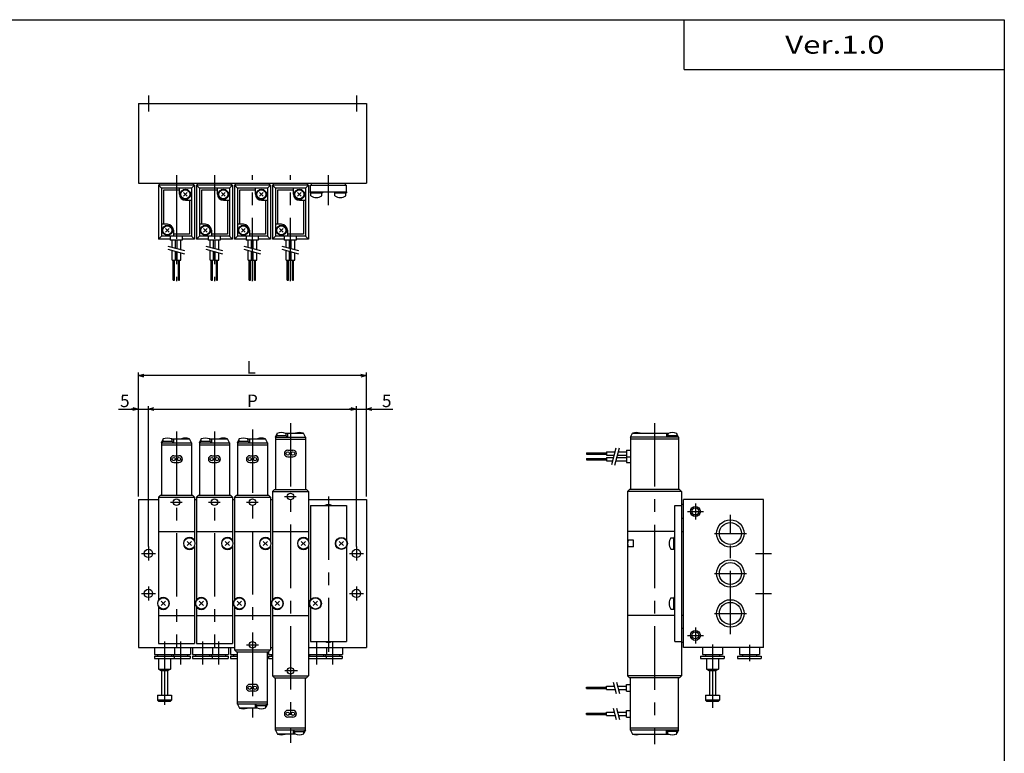
# Model space of a CAD drawing. Extents: x -399 to 400, y -281 to 276.
# Drawn here: x -93 to 400, y -91 to 276 of the extents above; entities that cross this region are included whole.
import ezdxf

# ---------------------------------------------------------------- set-up
doc = ezdxf.new("R2010")
doc.units = 0
doc.linetypes.add('CENTER', pattern=[50.8, 31.75, -6.35, 6.35, -6.35])
doc.layers.get('0').update_dxf_attribs({"linetype": 'CONTINUOUS'})
doc.layers.get('DEFPOINTS').update_dxf_attribs({"linetype": 'CONTINUOUS'})
doc.styles.add('MX_NOTE_STANDARD', font='txt.shx', dxfattribs={"height": 3.2, "bigfont": 'extfont.shx'})
doc.dimstyles.new('MXDIMSTYLE', dxfattribs={"dimtxt": 3.2, "dimasz": 2.5, "dimexe": 1.5, "dimexo": 1.5, "dimgap": 1, "dimtad": 1, "dimdec": 4, "dimtxsty": 'MX_NOTE_STANDARD', "dimcen": 2.5, "dimazin": 3, "dimtfac": 1, "dimtdec": 4, "dimtmove": 0, "dimatfit": 3, "dimtolj": 1, "dimtzin": 0})

# ---------------------------------------------------------------- blocks, each defined once
blk = doc.blocks.new('MS_1')
at = {"color": 2, "linetype": 'CENTER'}
for p, q in [((71, 65.24), (71, -94.75)), ((14, 61), (14, -47.07)), ((33, 61), (33, -47.07)), ((52, 62), (52, -82)), ((11.07, 25.7), (16.91, 25.7)), ((30.07, 25.7), (35.91, 25.7)), ((49.07, 25.7), (54.91, 25.7)), ((68.07, 28.5), (73.91, 28.5)), ((90, 28.55), (90, -49.17)), ((-3.5, 0), (3.5, 0)), ((0, 3.5), (0, -3.5)), ((100.5, 0), (107.5, 0)), ((104, 3.5), (104, -3.5)), ((0, -16.5), (0, -23.5)), ((104, -16.5), (104, -23.5)), ((-3.5, -20), (3.5, -20)), ((100.5, -20), (107.5, -20)), ((8, -44), (8, -77.5)), ((16, -44), (16, -55.5)), ((27, -44), (27, -55.5)), ((35, -44), (35, -55.5)), ((84, -44), (84, -55.5)), ((92, -44), (92, -55.5)), ((49, -45.7), (55, -45.7)), ((74.5, -58.7), (68.16, -58.7))]:
    blk.add_line(p, q, dxfattribs=at)
at = {"color": 4, "linetype": 'CONTINUOUS'}
for p, q in [((63.5, 58.2), (64.25, 59.7)), ((64.25, 60.06), (64.25, 58.8)), ((64.47, 60.14), (64.5, 60.2)), ((64.5, 60.2), (64.62, 60.2)), ((68.37, 60.2), (77.5, 60.2)), ((68.75, 60.06), (68.75, 58.8)), ((69.5, 60.2), (69.5, 58.2)), ((78.5, 58.2), (77.5, 60.2)), ((6.5, 55.4), (7.25, 56.9)), ((6.5, 55.4), (6.5, 29.2)), ((6.5, 55.4), (21.5, 55.4)), ((6.5, 54.4), (21.5, 54.4)), ((12.05, 56), (6.95, 56)), ((6.95, 56), (6.95, 55.4)), ((7.25, 57.26), (7.25, 56)), ((7.47, 57.34), (7.5, 57.4)), ((7.5, 57.4), (7.62, 57.4)), ((11.37, 57.4), (20.5, 57.4)), ((11.75, 57.26), (11.75, 56)), ((12.05, 56), (12.05, 55.4)), ((12.5, 57.4), (12.5, 55.4)), ((21.5, 55.4), (20.5, 57.4)), ((21.5, 55.4), (21.5, 29.2)), ((25.5, 55.4), (26.25, 56.9)), ((25.5, 55.4), (25.5, 29.2)), ((25.5, 55.4), (40.5, 55.4)), ((25.5, 54.4), (40.5, 54.4)), ((31.05, 56), (25.95, 56)), ((25.95, 56), (25.95, 55.4)), ((26.25, 57.26), (26.25, 56)), ((26.47, 57.34), (26.5, 57.4)), ((26.5, 57.4), (26.62, 57.4)), ((30.37, 57.4), (39.5, 57.4)), ((30.75, 57.26), (30.75, 56)), ((31.05, 56), (31.05, 55.4)), ((31.5, 57.4), (31.5, 55.4)), ((40.5, 55.4), (39.5, 57.4)), ((40.5, 55.4), (40.5, 29.2)), ((44.5, 55.4), (45.25, 56.9)), ((44.5, 55.4), (44.5, 29.2)), ((44.5, 55.4), (59.5, 55.4)), ((44.5, 54.4), (59.5, 54.4)), ((50.05, 56), (44.95, 56)), ((44.95, 56), (44.95, 55.4)), ((45.25, 57.26), (45.25, 56)), ((45.47, 57.34), (45.5, 57.4)), ((45.5, 57.4), (45.62, 57.4)), ((49.37, 57.4), (58.5, 57.4)), ((49.75, 57.26), (49.75, 56)), ((50.05, 56), (50.05, 55.4)), ((50.5, 57.4), (50.5, 55.4)), ((59.5, 55.4), (58.5, 57.4)), ((59.5, 55.4), (59.5, 29.2)), ((63.5, 58.2), (78.5, 58.2)), ((63.5, 58.2), (63.5, 32)), ((63.5, 57.2), (78.5, 57.2)), ((69.05, 58.8), (63.95, 58.8)), ((63.95, 58.8), (63.95, 58.2)), ((69.05, 58.8), (69.05, 58.2)), ((78.5, 58.2), (78.5, 32)), ((69.7, 51.7), (72.3, 51.7)), ((12.7, 48.9), (15.3, 48.9)), ((12.7, 45.5), (15.3, 45.5)), ((31.7, 48.9), (34.3, 48.9)), ((31.7, 45.5), (34.3, 45.5)), ((50.7, 48.9), (53.3, 48.9)), ((50.7, 45.5), (53.3, 45.5)), ((69.7, 48.3), (72.3, 48.3)), ((81, 24), (81, -23.34)), ((81, 24), (99, 24)), ((99, 24), (99, 6.65)), ((95.43, 6.06), (97.56, 3.93)), ((95.43, 3.93), (97.56, 6.06)), ((99, 3.34), (99, -44)), ((82.43, -23.93), (84.56, -26.06)), ((82.43, -26.06), (84.56, -23.93)), ((81, -26.65), (81, -44)), ((81, -44), (99, -44)), ((44.5, -75.4), (44.5, -49.2)), ((59.5, -75.4), (59.5, -49.2)), ((63.5, -88.4), (63.5, -62.2)), ((78.5, -88.4), (78.5, -62.2)), ((53.3, -65.5), (50.7, -65.5)), ((53.3, -68.9), (50.7, -68.9)), ((59.5, -74.4), (44.5, -74.4)), ((59.5, -75.4), (44.5, -75.4)), ((44.5, -75.4), (45.5, -77.4)), ((54.62, -77.4), (45.5, -77.4)), ((53.5, -77.4), (53.5, -75.4)), ((53.95, -76), (53.95, -75.4)), ((53.95, -76), (59.05, -76)), ((54.25, -77.26), (54.25, -76)), ((58.5, -77.4), (58.37, -77.4)), ((58.52, -77.34), (58.5, -77.4)), ((59.5, -75.4), (58.75, -76.9)), ((58.75, -77.26), (58.75, -76)), ((59.05, -76), (59.05, -75.4)), ((72.3, -78.5), (69.7, -78.5)), ((72.3, -81.9), (69.7, -81.9)), ((78.5, -87.4), (63.5, -87.4)), ((63.5, -88.4), (64.5, -90.4)), ((78.5, -88.4), (63.5, -88.4)), ((72.5, -90.4), (72.5, -88.4)), ((72.95, -89), (72.95, -88.4)), ((78.5, -88.4), (77.75, -89.9)), ((78.05, -89), (78.05, -88.4)), ((73.62, -90.4), (64.5, -90.4)), ((72.95, -89), (78.05, -89)), ((73.25, -90.26), (73.25, -89)), ((77.5, -90.4), (77.37, -90.4)), ((77.52, -90.34), (77.5, -90.4)), ((77.75, -90.26), (77.75, -89))]:
    blk.add_line(p, q, dxfattribs=at)
at = {"color": 7, "linetype": 'CONTINUOUS'}
for p, q in [((63, 32), (62, 31)), ((62, 31), (62, -23.73)), ((62, 31), (80, 31)), ((63, 32), (79, 32)), ((79, 32), (80, 31)), ((80, 31), (80, 6.26)), ((-5, 27), (5, 27)), ((-5, 27), (-5, -47)), ((6, 29.2), (5, 28.2)), ((5, 28.2), (5, -23.73)), ((5, 28.2), (23, 28.2)), ((6, 29.2), (22, 29.2)), ((22, 29.2), (23, 28.2)), ((23, 28.2), (23, 6.26)), ((23, 27), (24, 27)), ((25, 29.2), (24, 28.2)), ((24, 28.2), (24, -23.73)), ((24, 28.2), (42, 28.2)), ((25, 29.2), (41, 29.2)), ((41, 29.2), (42, 28.2)), ((42, 28.2), (42, 6.26)), ((42, 27), (43, 27)), ((44, 29.2), (43, 28.2)), ((43, 28.2), (43, -23.73)), ((43, 28.2), (61, 28.2)), ((44, 29.2), (60, 29.2)), ((60, 29.2), (61, 28.2)), ((61, 28.2), (61, 6.26)), ((61, 27), (62, 27)), ((80, 27), (109, 27)), ((109, 27), (109, -47)), ((5, 11), (23, 11)), ((24, 11), (42, 11)), ((43, 11), (61, 11)), ((62, 11), (80, 11)), ((19.43, 6.06), (21.56, 3.93)), ((19.43, 3.93), (21.56, 6.06)), ((38.43, 6.06), (40.56, 3.93)), ((38.43, 3.93), (40.56, 6.06)), ((57.43, 6.06), (59.56, 3.93)), ((57.43, 3.93), (59.56, 6.06)), ((76.43, 6.06), (78.56, 3.93)), ((76.43, 3.93), (78.56, 6.06)), ((23, 3.73), (23, -45)), ((42, 3.73), (42, -45)), ((61, 3.73), (61, -48.2)), ((80, 3.73), (80, -61.2)), ((6.43, -23.93), (8.56, -26.06)), ((6.43, -26.06), (8.56, -23.93)), ((25.43, -23.93), (27.56, -26.06)), ((25.43, -26.06), (27.56, -23.93)), ((44.43, -23.93), (46.56, -26.06)), ((44.43, -26.06), (46.56, -23.93)), ((63.43, -23.93), (65.56, -26.06)), ((63.43, -26.06), (65.56, -23.93)), ((5, -26.26), (5, -45)), ((24, -26.26), (24, -45)), ((43, -26.26), (43, -48.2)), ((62, -26.26), (62, -61.2)), ((5, -31), (23, -31)), ((24, -31), (42, -31)), ((43, -31), (61, -31)), ((62, -31), (80, -31)), ((-5, -47), (43, -47)), ((3, -47), (3, -50.5)), ((5, -45), (23, -45)), ((13, -47), (13, -50.5)), ((21, -47), (21, -50.5)), ((22, -47), (22, -50.5)), ((24, -45), (42, -45)), ((32, -47), (32, -50.5)), ((40, -47), (40, -50.5)), ((41, -47), (41, -50.5)), ((44, -49.2), (43, -48.2)), ((43, -48.2), (61, -48.2)), ((44, -49.2), (60, -49.2)), ((60, -49.2), (61, -48.2)), ((60, -49.2), (60, -50.5)), ((61, -47), (62, -47)), ((80, -47), (109, -47)), ((89, -47), (89, -50.5)), ((97, -47), (97, -50.5)), ((3, -50.5), (13, -50.5)), ((3.1, -51.3), (3.1, -52.5)), ((3.1, -51.3), (12.9, -51.3)), ((3.1, -52.5), (12.9, -52.5)), ((4.5, -50.5), (4.5, -51.3)), ((5, -52.5), (5, -57.9)), ((11, -52.5), (11, -57.9)), ((11.5, -50.5), (11.5, -51.3)), ((12.5, -50.5), (12.5, -51.3)), ((12.9, -51.3), (20.9, -51.3)), ((12.9, -51.3), (12.9, -52.5)), ((12.9, -52.5), (20.9, -52.5)), ((13, -50.5), (21, -50.5)), ((19.5, -50.5), (19.5, -51.3)), ((20.9, -51.3), (20.9, -52.5)), ((22, -50.5), (32, -50.5)), ((22.1, -51.3), (22.1, -52.5)), ((22.1, -51.3), (31.9, -51.3)), ((22.1, -52.5), (31.9, -52.5)), ((23.5, -50.5), (23.5, -51.3)), ((30.5, -50.5), (30.5, -51.3)), ((31.5, -50.5), (31.5, -51.3)), ((31.9, -51.3), (39.9, -51.3)), ((31.9, -51.3), (31.9, -52.5)), ((31.9, -52.5), (39.9, -52.5)), ((32, -50.5), (40, -50.5)), ((38.5, -50.5), (38.5, -51.3)), ((39.9, -51.3), (39.9, -52.5)), ((41, -50.5), (44.5, -50.5)), ((41.1, -51.3), (41.1, -52.5)), ((41.1, -51.3), (44.5, -51.3)), ((41.1, -52.5), (44.5, -52.5)), ((42.5, -50.5), (42.5, -51.3)), ((60, -50.5), (62, -50.5)), ((60.1, -51.3), (60.1, -52.5)), ((60.1, -51.3), (62, -51.3)), ((60.1, -52.5), (62, -52.5)), ((61.5, -50.5), (61.5, -51.3)), ((80, -50.5), (89, -50.5)), ((80, -51.3), (88.9, -51.3)), ((80, -52.5), (88.9, -52.5)), ((80.5, -50.5), (80.5, -51.3)), ((87.5, -50.5), (87.5, -51.3)), ((88.5, -50.5), (88.5, -51.3)), ((88.9, -51.3), (96.9, -51.3)), ((88.9, -51.3), (88.9, -52.5)), ((88.9, -52.5), (96.9, -52.5)), ((89, -50.5), (97, -50.5)), ((95.5, -50.5), (95.5, -51.3)), ((96.9, -51.3), (96.9, -52.5)), ((5, -57.9), (11, -57.9)), ((5, -57.9), (6.5, -58.76)), ((6.5, -58.76), (6.5, -70.9)), ((9.5, -58.76), (6.5, -58.76)), ((11, -57.9), (9.5, -58.76)), ((9.5, -58.76), (9.5, -70.9)), ((62, -61.2), (63, -62.2)), ((62, -61.2), (80, -61.2)), ((63, -62.2), (79, -62.2)), ((80, -61.2), (79, -62.2)), ((4.5, -70.9), (11.5, -70.9)), ((4.5, -70.9), (4.5, -73.4)), ((4.5, -73.4), (5, -73.9)), ((11.5, -73.4), (4.5, -73.4)), ((11, -73.9), (11.5, -73.4)), ((11.5, -70.9), (11.5, -73.4)), ((5, -73.9), (11, -73.9))]:
    blk.add_line(p, q, dxfattribs=at)
at = {"color": 4, "linetype": 'CONTINUOUS'}
for centre, radius in [((69.7, 50), 0.85), ((72.3, 50), 0.85), ((12.7, 47.2), 0.85), ((15.3, 47.2), 0.85), ((31.7, 47.2), 0.85), ((34.3, 47.2), 0.85), ((50.7, 47.2), 0.85), ((53.3, 47.2), 0.85), ((96.5, 5), 3), ((96.5, 5), 2.8), ((83.5, -25), 3), ((83.5, -25), 2.8), ((50.7, -67.2), 0.85), ((53.3, -67.2), 0.85), ((69.7, -80.2), 0.85), ((72.3, -80.2), 0.85)]:
    blk.add_circle(centre, radius, dxfattribs=at)
at = {"color": 7, "linetype": 'CONTINUOUS'}
for centre, radius in [((71, 28.5), 1.65), ((14, 25.7), 1.65), ((33, 25.7), 1.65), ((52, 25.7), 1.65), ((20.5, 5), 2.8), ((39.5, 5), 2.8), ((58.5, 5), 2.8), ((77.5, 5), 2.8), ((0, 0), 2.1), ((104, 0), 2.1), ((0, -20), 2.1), ((104, -20), 2.1), ((7.5, -25), 2.8), ((26.5, -25), 2.8), ((45.5, -25), 2.8), ((64.5, -25), 2.8), ((52, -45.7), 1.65), ((71, -58.7), 1.65)]:
    blk.add_circle(centre, radius, dxfattribs=at)
at = {"color": 4, "linetype": 'CONTINUOUS'}
for centre, radius, start, end in [((66.5, 54.5), 6, 67.9681, 112.0319), ((75.5, 54.5), 6, 71.7916, 108.2084), ((9.5, 51.7), 6, 67.968, 112.032), ((18.5, 51.7), 6, 71.7915, 108.2085), ((28.5, 51.7), 6, 67.968, 112.032), ((37.49, 51.7), 6, 71.7915, 108.2085), ((47.5, 51.7), 6, 67.9681, 112.0319), ((56.49, 51.7), 6, 71.7915, 108.2085), ((69.7, 50), 1.7, 90, 270), ((72.3, 50), 1.7, 270, 90), ((12.7, 47.2), 1.7, 90, 270), ((15.3, 47.2), 1.7, 270, 90), ((31.7, 47.2), 1.7, 90, 270), ((34.3, 47.2), 1.7, 270, 90), ((50.7, 47.2), 1.7, 90, 270), ((53.3, 47.2), 1.7, 270, 90), ((90, 21), 3.5, 58.9662, 121.0338), ((90, -41), 3.5, 238.9663, 301.0337), ((50.7, -67.2), 1.7, 90, 270), ((53.3, -67.2), 1.7, 270, 90), ((47.49, -71.7), 6, 251.7917, 288.2083), ((56.5, -71.7), 6, 247.9683, 292.0317), ((69.7, -80.2), 1.7, 90, 270), ((72.3, -80.2), 1.7, 270, 90), ((66.5, -84.7), 6, 251.7917, 288.2083), ((75.5, -84.7), 6, 247.9682, 292.0318)]:
    blk.add_arc(centre, radius, start, end, dxfattribs=at)
at = {"color": 7, "linetype": 'CONTINUOUS'}
for centre, start, end in [((20.5, 5), 33.5049, 326.4951), ((39.5, 5), 33.505, 326.495), ((58.5, 5), 33.505, 326.495), ((77.5, 5), 33.5049, 326.4951), ((7.5, -24.99), 213.5039, 146.4961), ((26.5, -24.99), 213.5038, 146.4962), ((45.5, -24.99), 213.5038, 146.4962), ((64.5, -24.99), 213.5041, 146.4959)]:
    blk.add_arc(centre, 3, start, end, dxfattribs=at)
blk = doc.blocks.new('MS_2')
at = {"color": 2, "linetype": 'CENTER'}
for p, q in [((-54.5, 65.2), (-54.5, -95.4)), ((-34, 25), (-34, 17)), ((-38, 21), (-30, 21)), ((-16.5, -40.44), (-16.5, 19.37)), ((-24.5, 10), (-8.5, 10)), ((-4, 0), (4, 0)), ((-24.5, -10), (-8.5, -10)), ((-4, -20), (4, -20)), ((-24.5, -30), (-8.5, -30)), ((-34, -37), (-34, -45)), ((-38, -41), (-30, -41)), ((-25.5, -45.5), (-25.5, -77.5)), ((-7, -45.63), (-7, -53.82))]:
    blk.add_line(p, q, dxfattribs=at)
at = {"color": 4, "linetype": 'CONTINUOUS'}
for p, q in [((-66.5, 58.2), (-65.5, 60.2)), ((-65.5, 60.2), (-47.32, 60.2)), ((-48.5, 60.2), (-48.5, 58.2)), ((-47.75, 60.06), (-47.75, 58.8)), ((-43.62, 60.2), (-43.5, 60.2)), ((-43.47, 60.14), (-43.5, 60.2)), ((-43.25, 60.06), (-43.25, 58.8)), ((-42.5, 58.2), (-43.25, 59.7)), ((-66.5, 58.2), (-66.5, 32)), ((-42.5, 58.2), (-66.5, 58.2)), ((-42.5, 57.2), (-66.5, 57.2)), ((-42.95, 58.8), (-48.05, 58.8)), ((-48.05, 58.8), (-48.05, 58.2)), ((-42.95, 58.8), (-42.95, 58.2)), ((-42.5, 58.2), (-42.5, 32)), ((-88.5, 50.32), (-78.5, 50.32)), ((-88.5, 50.32), (-88.5, 49.68)), ((-88.5, 49.68), (-78.5, 49.68)), ((-78.5, 50.85), (-74.04, 50.85)), ((-78.5, 50.85), (-78.5, 49.15)), ((-72.49, 50.85), (-68.5, 50.85)), ((-68.5, 51.7), (-68.5, 48.3)), ((-68.5, 51.7), (-66.5, 51.7)), ((-88.5, 47.52), (-78.5, 47.52)), ((-88.5, 47.52), (-88.5, 46.88)), ((-88.5, 46.88), (-78.5, 46.88)), ((-78.5, 49.15), (-74.5, 49.15)), ((-78.5, 48.05), (-74.79, 48.05)), ((-78.5, 48.05), (-78.5, 46.35)), ((-78.5, 46.35), (-75.25, 46.35)), ((-73.7, 46.35), (-68.5, 46.35)), ((-73.24, 48.05), (-68.5, 48.05)), ((-72.95, 49.15), (-68.5, 49.15)), ((-68.5, 48.3), (-68.5, 45.5)), ((-68.5, 48.3), (-66.5, 48.3)), ((-68.5, 45.5), (-66.5, 45.5)), ((-44.2, 24), (-41, 24)), ((-44.2, -44), (-44.2, 24)), ((-46.24, 7.8), (-44.7, 7.8)), ((-44.7, 2), (-44.7, 8)), ((-44.2, 8), (-44.7, 8)), ((-46.24, 2.2), (-44.7, 2.2)), ((-44.2, 2), (-44.7, 2)), ((-46.24, -22.2), (-44.7, -22.2)), ((-44.7, -28), (-44.7, -22)), ((-44.2, -22), (-44.7, -22)), ((-46.24, -27.8), (-44.7, -27.8)), ((-44.2, -28), (-44.7, -28)), ((-44.2, -44), (-41, -44)), ((-66.5, -88.4), (-66.5, -62.2)), ((-42.5, -88.4), (-42.5, -62.2)), ((-88.5, -66.88), (-78.5, -66.88)), ((-88.5, -67.52), (-88.5, -66.88)), ((-88.5, -67.52), (-78.5, -67.52)), ((-78.5, -66.35), (-74.5, -66.35)), ((-78.5, -68.05), (-78.5, -66.35)), ((-78.5, -68.05), (-74.04, -68.05)), ((-72.95, -66.35), (-68.5, -66.35)), ((-72.49, -68.05), (-68.5, -68.05)), ((-68.5, -65.5), (-66.5, -65.5)), ((-68.5, -68.9), (-68.5, -65.5)), ((-68.5, -68.9), (-66.5, -68.9)), ((-68.5, -81.9), (-68.5, -78.5)), ((-68.5, -78.5), (-66.5, -78.5)), ((-88.5, -80.52), (-88.5, -79.88)), ((-88.5, -79.88), (-78.5, -79.88)), ((-88.5, -80.52), (-78.5, -80.52)), ((-78.5, -81.05), (-78.5, -79.35)), ((-78.5, -79.35), (-74.5, -79.35)), ((-78.5, -81.05), (-74.04, -81.05)), ((-72.95, -79.35), (-68.5, -79.35)), ((-72.49, -81.05), (-68.5, -81.05)), ((-68.5, -81.9), (-66.5, -81.9)), ((-42.5, -87.4), (-66.5, -87.4)), ((-42.5, -88.4), (-66.5, -88.4)), ((-66.5, -88.4), (-65.5, -90.4)), ((-48.5, -90.4), (-48.5, -88.4)), ((-48.05, -89), (-48.05, -88.4)), ((-42.5, -88.4), (-43.25, -89.9)), ((-42.95, -89), (-42.95, -88.4)), ((-65.5, -90.4), (-47.32, -90.4)), ((-42.95, -89), (-48.05, -89)), ((-47.75, -90.26), (-47.75, -89)), ((-43.62, -90.4), (-43.5, -90.4)), ((-43.47, -90.34), (-43.5, -90.4)), ((-43.25, -90.26), (-43.25, -89))]:
    blk.add_line(p, q, dxfattribs=at)
at = {"color": 200, "linetype": 'CONTINUOUS'}
for p, q in [((-75.74, 44.53), (-73.51, 52.85)), ((-74.29, 44.14), (-71.96, 52.85)), ((-75.04, -64.35), (-73.51, -70.05)), ((-73.48, -64.35), (-71.96, -70.05)), ((-75.04, -77.35), (-73.51, -83.05)), ((-73.48, -77.35), (-71.96, -83.05))]:
    blk.add_line(p, q, dxfattribs=at)
at = {"color": 7, "linetype": 'CONTINUOUS'}
for p, q in [((-67, 32), (-68, 31)), ((-68, 31), (-68, -61.2)), ((-41, 31), (-68, 31)), ((-42, 32), (-67, 32)), ((-42, 32), (-41, 31)), ((-41, 31), (-41, -61.2)), ((0, 27), (-40, 27)), ((-40, -47), (-40, 27)), ((0, -47), (0, 27)), ((-40, 24.5), (-41, 24.5)), ((-40, 17.5), (-41, 17.5)), ((-44.2, 11), (-68, 11)), ((-41, 11), (-40, 11)), ((-65, 6.65), (-68, 6.65)), ((-65, 3.34), (-65, 6.65)), ((-65, 3.34), (-68, 3.34)), ((-44.2, -31), (-68, -31)), ((-40, -31), (-41, -31)), ((-40, -31), (-40.99, -31)), ((-40, -37.5), (-41, -37.5)), ((-40, -44.5), (-41, -44.5)), ((0, -47), (-40, -47)), ((-30.5, -47), (-30.5, -50.5)), ((-20.5, -47), (-20.5, -50.5)), ((-12, -47), (-12, -50.5)), ((-2, -47), (-2, -50.5)), ((-31.4, -51.3), (-19.6, -51.3)), ((-31.4, -51.3), (-31.4, -52.5)), ((-31.4, -52.5), (-19.6, -52.5)), ((-30.5, -50.5), (-20.5, -50.5)), ((-29, -50.5), (-29, -51.3)), ((-28.5, -52.5), (-28.5, -57.9)), ((-22.5, -52.5), (-22.5, -57.9)), ((-22, -50.5), (-22, -51.3)), ((-19.6, -51.3), (-19.6, -52.5)), ((-12.9, -51.3), (-1.1, -51.3)), ((-12.9, -51.3), (-12.9, -52.5)), ((-12.9, -52.5), (-1.1, -52.5)), ((-12, -50.5), (-2, -50.5)), ((-10.5, -50.5), (-10.5, -51.3)), ((-3.5, -50.5), (-3.5, -51.3)), ((-1.1, -51.3), (-1.1, -52.5)), ((-28.5, -57.9), (-22.5, -57.9)), ((-28.5, -57.9), (-27, -58.76)), ((-24, -58.76), (-27, -58.76)), ((-27, -58.76), (-27, -70.9)), ((-22.5, -57.9), (-24, -58.76)), ((-24, -58.76), (-24, -70.9)), ((-68, -61.2), (-67, -62.2)), ((-41, -61.2), (-68, -61.2)), ((-42, -62.2), (-67, -62.2)), ((-41, -61.2), (-42, -62.2)), ((-29, -70.9), (-22, -70.9)), ((-29, -70.9), (-29, -73.4)), ((-29, -73.4), (-28.5, -73.9)), ((-22, -73.4), (-29, -73.4)), ((-22.5, -73.9), (-22, -73.4)), ((-22, -70.9), (-22, -73.4)), ((-28.5, -73.9), (-22.5, -73.9))]:
    blk.add_line(p, q, dxfattribs=at)
at = {"color": 2, "linetype": 'CONTINUOUS'}
for centre, radius in [((-34, 21), 2.5), ((-16.5, 10), 6.86), ((-16.5, -10), 6.86), ((-16.5, -30), 6.86), ((-34, -41), 2.5)]:
    blk.add_circle(centre, radius, dxfattribs=at)
at = {"color": 7, "linetype": 'CONTINUOUS'}
for centre, radius in [((-34, 21), 1.75), ((-16.5, 10), 5.5), ((-16.5, -10), 5.5), ((-16.5, -30), 5.5), ((-34, -41), 1.75)]:
    blk.add_circle(centre, radius, dxfattribs=at)
at = {"color": 4, "linetype": 'CONTINUOUS'}
for centre, radius, start, end in [((-63.5, 54.5), 6, 71.7918, 108.2082), ((-45.5, 54.5), 6, 67.9682, 112.0318), ((-42.1, 5), 5, 145.93, 214.07), ((-42.1, -25), 5, 145.9301, 214.0699), ((-63.5, -84.7), 6, 251.7918, 288.2082), ((-45.5, -84.7), 6, 247.9682, 292.0318)]:
    blk.add_arc(centre, radius, start, end, dxfattribs=at)
at = {"color": 7, "linetype": 'CONTINUOUS'}
blk.add_arc((-62.9, 5), 4.99, 160.6407, 199.3593, dxfattribs=at)
blk = doc.blocks.new('MS_3')
at = {"color": 7, "linetype": 'CONTINUOUS'}
for p, q in [((-5, 0), (109, 0)), ((-5, 0), (-5, -40)), ((109, 0), (109, -40)), ((-5, -40), (109, -40)), ((5, -40.99), (6.5, -42.49)), ((5, -41), (5, -68)), ((23, -41), (5, -41)), ((5.5, -41), (5.5, -40)), ((23, -40.99), (21.5, -42.5)), ((22.5, -41), (22.5, -40)), ((23, -41), (23, -68)), ((24, -40.99), (25.5, -42.49)), ((24, -41), (24, -68)), ((42, -41), (24, -41)), ((24.5, -41), (24.5, -40)), ((42, -40.99), (40.5, -42.5)), ((41.5, -41), (41.5, -40)), ((42, -41), (42, -68)), ((43, -40.99), (44.5, -42.49)), ((43, -41), (43, -68)), ((61, -41), (43, -41)), ((43.5, -41), (43.5, -40)), ((61, -40.99), (59.5, -42.5)), ((60.5, -41), (60.5, -40)), ((61, -41), (61, -68)), ((62, -40.99), (63.5, -42.49)), ((62, -41), (62, -68)), ((80, -41), (62, -41)), ((62.5, -41), (62.5, -40)), ((80, -41), (78.5, -42.5)), ((79.5, -41), (79.5, -40)), ((80, -41), (80, -68)), ((81.5, -41), (81.5, -40)), ((98.5, -41), (98.5, -40)), ((5, -67.99), (6.49, -66.49)), ((10.97, -68), (5, -68)), ((23, -68), (16.97, -68)), ((23, -67.99), (21.5, -66.49)), ((24, -67.99), (25.49, -66.49)), ((29.97, -68), (24, -68)), ((42, -68), (35.97, -68)), ((42, -67.99), (40.5, -66.49)), ((43, -67.99), (44.49, -66.49)), ((48.97, -68), (43, -68)), ((61, -68), (54.97, -68)), ((61, -67.99), (59.5, -66.49)), ((62, -67.99), (63.49, -66.49)), ((67.97, -68), (62, -68)), ((80, -68), (73.97, -68)), ((80, -67.99), (78.5, -66.49))]:
    blk.add_line(p, q, dxfattribs=at)
at = {"color": 2, "linetype": 'CENTER'}
for p, q in [((0, 4), (0, -4)), ((104, 4), (104, -4)), ((14, -36), (14, -89)), ((33, -36), (33, -89)), ((52, -89), (52, -36)), ((71, -89), (71, -36)), ((90, -51), (90, -36))]:
    blk.add_line(p, q, dxfattribs=at)
at = {"color": 4, "linetype": 'CONTINUOUS'}
for p, q in [((21.5, -42.5), (6.5, -42.5)), ((6.5, -42.5), (6.5, -66.5)), ((15.5, -43.5), (7.5, -43.5)), ((7.5, -43.5), (7.5, -60.5)), ((15.5, -45.5), (15.5, -42.5)), ((21.5, -42.5), (21.5, -66.5)), ((40.5, -42.5), (25.5, -42.5)), ((25.5, -42.5), (25.5, -66.5)), ((34.5, -43.5), (26.5, -43.5)), ((26.5, -43.5), (26.5, -60.5)), ((34.5, -45.5), (34.5, -42.5)), ((40.5, -42.5), (40.5, -66.5)), ((59.5, -42.5), (44.5, -42.5)), ((44.5, -42.5), (44.5, -66.5)), ((53.5, -43.5), (45.5, -43.5)), ((45.5, -43.5), (45.5, -60.5)), ((53.5, -45.5), (53.5, -42.5)), ((59.5, -42.5), (59.5, -66.5)), ((63.5, -42.5), (63.5, -66.5)), ((78.5, -42.5), (63.5, -42.5)), ((64.5, -43.5), (64.5, -60.5)), ((72.5, -43.5), (64.5, -43.5)), ((72.5, -45.5), (72.5, -42.5)), ((78.5, -42.5), (78.5, -66.5)), ((81, -44.2), (81, -41)), ((81, -41), (99, -41)), ((81, -44.2), (99, -44.2)), ((81, -44.7), (81, -44.2)), ((87, -44.2), (87, -44.7)), ((93, -44.2), (93, -44.7)), ((99, -44.2), (99, -41)), ((99, -44.2), (99, -44.7)), ((17.58, -46.41), (19.41, -44.58)), ((17.58, -44.58), (19.41, -46.41)), ((18.5, -48.5), (21.5, -48.5)), ((20.5, -48.5), (20.5, -65.5)), ((36.58, -46.41), (38.41, -44.58)), ((36.58, -44.58), (38.41, -46.41)), ((37.5, -48.5), (40.5, -48.5)), ((39.5, -48.5), (39.5, -65.5)), ((55.58, -46.41), (57.41, -44.58)), ((55.58, -44.58), (57.41, -46.41)), ((56.5, -48.5), (59.5, -48.5)), ((58.5, -48.5), (58.5, -65.5)), ((74.58, -44.58), (76.41, -46.41)), ((74.58, -46.41), (76.41, -44.58)), ((75.5, -48.5), (78.5, -48.5)), ((77.5, -48.5), (77.5, -65.5)), ((81, -44.7), (87, -44.7)), ((81.2, -46.24), (81.2, -44.7)), ((86.8, -46.24), (86.8, -44.7)), ((93, -44.7), (99, -44.7)), ((93.2, -46.24), (93.2, -44.7)), ((98.8, -46.24), (98.8, -44.7)), ((9.5, -60.5), (6.5, -60.5)), ((8.58, -62.58), (10.41, -64.41)), ((10.41, -62.58), (8.58, -64.41)), ((12.5, -63.5), (12.5, -66.5)), ((28.5, -60.5), (25.5, -60.5)), ((27.58, -62.58), (29.41, -64.41)), ((29.41, -62.58), (27.58, -64.41)), ((31.5, -63.5), (31.5, -66.5)), ((47.5, -60.5), (44.5, -60.5)), ((46.58, -62.58), (48.41, -64.41)), ((48.41, -62.58), (46.58, -64.41)), ((50.5, -63.5), (50.5, -66.5)), ((66.5, -60.5), (63.5, -60.5)), ((67.41, -62.58), (65.58, -64.41)), ((65.58, -62.58), (67.41, -64.41)), ((69.5, -63.5), (69.5, -66.5)), ((21.5, -66.5), (6.5, -66.5)), ((10.97, -66.5), (10.97, -68.5)), ((16.97, -68.5), (10.97, -68.5)), ((11.85, -72.14), (11.85, -68.48)), ((20.5, -65.5), (12.5, -65.5)), ((13.55, -72.6), (13.55, -68.48)), ((14.45, -72.84), (14.45, -68.48)), ((16.15, -73.3), (16.15, -68.48)), ((16.97, -66.5), (16.97, -68.5)), ((40.5, -66.5), (25.5, -66.5)), ((29.97, -66.5), (29.97, -68.5)), ((35.97, -68.5), (29.97, -68.5)), ((30.85, -72.14), (30.85, -68.48)), ((39.5, -65.5), (31.5, -65.5)), ((32.55, -72.6), (32.55, -68.48)), ((33.45, -72.84), (33.45, -68.48)), ((35.15, -73.3), (35.15, -68.48)), ((35.97, -66.5), (35.97, -68.5)), ((59.5, -66.5), (44.5, -66.5)), ((48.97, -66.5), (48.97, -68.5)), ((54.97, -68.5), (48.97, -68.5)), ((49.85, -72.14), (49.85, -68.48)), ((58.5, -65.5), (50.5, -65.5)), ((51.55, -72.6), (51.55, -68.48)), ((52.45, -72.84), (52.45, -68.48)), ((54.15, -73.3), (54.15, -68.48)), ((54.97, -66.5), (54.97, -68.5)), ((78.5, -66.5), (63.5, -66.5)), ((67.97, -66.5), (67.97, -68.5)), ((73.97, -68.5), (67.97, -68.5)), ((68.85, -72.14), (68.85, -68.48)), ((77.5, -65.5), (69.5, -65.5)), ((70.55, -72.6), (70.55, -68.48)), ((71.45, -72.84), (71.45, -68.48)), ((73.15, -73.3), (73.15, -68.48)), ((73.97, -66.5), (73.97, -68.5)), ((11.85, -78.5), (11.85, -73.7)), ((30.85, -78.5), (30.85, -73.7)), ((49.85, -78.5), (49.85, -73.7)), ((68.85, -78.5), (68.85, -73.7)), ((11.85, -78.5), (13.55, -78.5)), ((12.38, -88.5), (12.38, -78.5)), ((13.02, -88.5), (13.02, -78.5)), ((13.55, -78.5), (13.55, -74.15)), ((14.45, -78.5), (14.45, -74.39)), ((14.45, -78.5), (16.15, -78.5)), ((14.98, -88.5), (14.98, -78.5)), ((15.62, -88.5), (15.62, -78.5)), ((16.15, -78.5), (16.15, -74.85)), ((30.85, -78.5), (32.55, -78.5)), ((31.38, -88.5), (31.38, -78.5)), ((32.02, -88.5), (32.02, -78.5)), ((32.55, -78.5), (32.55, -74.15)), ((33.45, -78.5), (33.45, -74.39)), ((33.45, -78.5), (35.15, -78.5)), ((33.98, -88.5), (33.98, -78.5)), ((34.62, -88.5), (34.62, -78.5)), ((35.15, -78.5), (35.15, -74.85)), ((49.85, -78.5), (51.55, -78.5)), ((50.38, -88.5), (50.38, -78.5)), ((51.02, -88.5), (51.02, -78.5)), ((51.55, -78.5), (51.55, -74.15)), ((52.45, -78.5), (52.45, -74.39)), ((52.45, -78.5), (54.15, -78.5)), ((52.98, -88.5), (52.98, -78.5)), ((53.62, -88.5), (53.62, -78.5)), ((54.15, -78.5), (54.15, -74.85)), ((68.85, -78.5), (70.55, -78.5)), ((69.38, -88.5), (69.38, -78.5)), ((70.02, -88.5), (70.02, -78.5)), ((70.55, -78.5), (70.55, -74.15)), ((71.45, -78.5), (71.45, -74.39)), ((71.45, -78.5), (73.15, -78.5)), ((71.98, -88.5), (71.98, -78.5)), ((72.62, -88.5), (72.62, -78.5)), ((73.15, -78.5), (73.15, -74.85)), ((12.38, -88.5), (13.02, -88.5)), ((14.98, -88.5), (15.62, -88.5)), ((31.38, -88.5), (32.02, -88.5)), ((33.98, -88.5), (34.62, -88.5)), ((50.38, -88.5), (51.02, -88.5)), ((52.98, -88.5), (53.62, -88.5)), ((69.38, -88.5), (70.02, -88.5)), ((71.98, -88.5), (72.62, -88.5))]:
    blk.add_line(p, q, dxfattribs=at)
at = {"color": 200, "linetype": 'CONTINUOUS'}
for p, q in [((18.15, -73.83), (9.85, -71.61)), ((18.15, -75.38), (9.85, -73.16)), ((37.15, -73.83), (28.85, -71.61)), ((37.15, -75.38), (28.85, -73.16)), ((56.15, -73.83), (47.85, -71.61)), ((56.15, -75.38), (47.85, -73.16)), ((75.15, -73.83), (66.85, -71.61)), ((75.15, -75.38), (66.85, -73.16))]:
    blk.add_line(p, q, dxfattribs=at)
at = {"color": 4, "linetype": 'CONTINUOUS'}
for centre, radius in [((18.5, -45.5), 2.55), ((18.5, -45.5), 2.25), ((37.5, -45.5), 2.55), ((37.5, -45.5), 2.25), ((56.5, -45.5), 2.55), ((56.5, -45.5), 2.25), ((75.5, -45.5), 2.55), ((75.5, -45.5), 2.25), ((9.5, -63.5), 2.55), ((9.5, -63.5), 2.25), ((28.5, -63.5), 2.55), ((28.5, -63.5), 2.25), ((47.5, -63.5), 2.55), ((47.5, -63.5), 2.25), ((66.5, -63.5), 2.55), ((66.5, -63.5), 2.25)]:
    blk.add_circle(centre, radius, dxfattribs=at)
for centre, radius, start, end in [((18.5, -45.5), 3, 180.0001, 269.9999), ((37.5, -45.5), 3, 180.0001, 269.9999), ((56.5, -45.5), 3, 180.0001, 269.9999), ((75.5, -45.5), 3, 180.0001, 269.9999), ((84, -42.1), 5, 235.9284, 304.0716), ((96, -42.1), 5, 235.9284, 304.0716), ((9.5, -63.5), 3, 0, 90), ((28.5, -63.5), 3, 0, 90), ((47.5, -63.5), 3, 0, 90), ((66.5, -63.5), 3, 0, 90)]:
    blk.add_arc(centre, radius, start, end, dxfattribs=at)
blk = doc.blocks.new('_OPEN30')
at = {"color": 0, "linetype": 'ByBlock'}
for p, q in [((-1, 0.267949), (0, 0)), ((0, 0), (-1, -0.267949)), ((0, 0), (-1, 0))]:
    blk.add_line(p, q, dxfattribs=at)
blk = doc.blocks.new('*D5')
at = {"color": 0, "linetype": 'ByBlock'}
for p, q in [((-43.12, 81.43), (-33.18, 81.43)), ((-33.18, 81.43), (-36.74, 81.43)), ((-33.18, 81.43), (-28.18, 81.43)), ((-28.18, 12.72), (-28.18, 82.93))]:
    blk.add_line(p, q, dxfattribs=at)
at = {"layer": 'DEFPOINTS', "color": 0, "linetype": 'ByBlock'}
for p in [(-28.18, 81.43), (-33.18, 36.22), (-28.18, 12.72)]:
    blk.add_point(p, dxfattribs=at)
at = {"color": 0, "linetype": 'ByBlock', "xscale": 2.77, "yscale": 2.77, "zscale": 2.77}
blk.add_blockref('_OPEN30', (-33.18, 81.43), dxfattribs=at)
at = {"color": 2, "linetype": 'ByBlock', "insert": (-39.97, 85.58), "char_height": 6.3, "attachment_point": 5, "style": 'MX_NOTE_STANDARD'}
blk.add_mtext('\\A1;5', dxfattribs=at)
blk = doc.blocks.new('_NONE')
at = {"color": 0, "linetype": 'ByBlock'}
blk.add_circle((0, 0), 0.25, dxfattribs=at)
blk = doc.blocks.new('*D7')
at = {"color": 0, "linetype": 'ByBlock'}
for p, q in [((-28.18, 81.43), (75.82, 81.43)), ((75.82, 12.72), (75.82, 82.93))]:
    blk.add_line(p, q, dxfattribs=at)
at = {"layer": 'DEFPOINTS', "color": 0, "linetype": 'ByBlock'}
for p in [(75.82, 81.43), (-28.18, 12.72), (75.82, 12.72)]:
    blk.add_point(p, dxfattribs=at)
at = {"color": 0, "linetype": 'ByBlock', "xscale": 2.77, "yscale": 2.77, "zscale": 2.77, "rotation": 179.9999999999996}
blk.add_blockref('_OPEN30', (-28.18, 81.43), dxfattribs=at)
at = {"color": 2, "linetype": 'ByBlock', "insert": (23.82, 85.58), "char_height": 6.3, "attachment_point": 5, "style": 'MX_NOTE_STANDARD'}
blk.add_mtext('\\A1;P', dxfattribs=at)
blk = doc.blocks.new('*D8')
at = {"color": 0, "linetype": 'ByBlock'}
for p, q in [((75.82, 81.43), (72.26, 81.43)), ((75.82, 81.43), (80.82, 81.43)), ((80.82, 81.43), (94.12, 81.43)), ((80.82, 81.43), (84.37, 81.43))]:
    blk.add_line(p, q, dxfattribs=at)
at = {"layer": 'DEFPOINTS', "color": 0, "linetype": 'ByBlock'}
for p in [(80.82, 81.43), (80.82, 36.22), (75.82, 12.72)]:
    blk.add_point(p, dxfattribs=at)
at = {"color": 0, "linetype": 'ByBlock', "xscale": 2.77, "yscale": 2.77, "zscale": 2.77}
blk.add_blockref('_OPEN30', (75.82, 81.43), dxfattribs=at)
at = {"color": 0, "linetype": 'ByBlock', "xscale": 2.77, "yscale": 2.77, "zscale": 2.77, "rotation": 179.9999999999996}
blk.add_blockref('_OPEN30', (80.82, 81.43), dxfattribs=at)
at = {"color": 2, "linetype": 'ByBlock', "insert": (90.97, 85.58), "char_height": 6.3, "attachment_point": 5, "style": 'MX_NOTE_STANDARD'}
blk.add_mtext('\\A1;5', dxfattribs=at)
blk = doc.blocks.new('*D9')
at = {"color": 0, "linetype": 'ByBlock'}
for p, q in [((-33.18, 37.72), (-33.18, 99.67)), ((80.82, 37.72), (80.82, 99.67)), ((80.82, 98.17), (-33.18, 98.17))]:
    blk.add_line(p, q, dxfattribs=at)
at = {"layer": 'DEFPOINTS', "color": 0, "linetype": 'ByBlock'}
for p in [(-33.18, 98.17), (-33.18, 36.22), (80.82, 36.22)]:
    blk.add_point(p, dxfattribs=at)
at = {"color": 0, "linetype": 'ByBlock', "xscale": 2.77, "yscale": 2.77, "zscale": 2.77, "rotation": 179.9999999999996}
blk.add_blockref('_OPEN30', (-33.18, 98.17), dxfattribs=at)
at = {"color": 0, "linetype": 'ByBlock', "xscale": 2.77, "yscale": 2.77, "zscale": 2.77}
blk.add_blockref('_OPEN30', (80.82, 98.17), dxfattribs=at)
at = {"color": 2, "linetype": 'ByBlock', "insert": (23.19, 102.32), "char_height": 6.3, "attachment_point": 5, "style": 'MX_NOTE_STANDARD'}
blk.add_mtext('\\A1;L', dxfattribs=at)

msp = doc.modelspace()

# ---------------------------------------------------------------- linework, layer by layer
at = {"color": 7, "linetype": 'CONTINUOUS'}
for p, q in [((-399.25, 276.25), (399.8, 276.25)), ((239.8, 251.25), (239.8, 276.25)), ((399.8, 276.25), (399.8, -276.75)), ((239.8, 251.25), (399.8, 251.25))]:
    msp.add_line(p, q, dxfattribs=at)

# ---------------------------------------------------------------- block references
for name, p in [('MS_3', (-28.18, 234.39)), ('MS_1', (-28.18, 9.22)), ('MS_2', (279.31, 9.22))]:
    msp.add_blockref(name, p)

# ---------------------------------------------------------------- texts
at = {"color": 7, "linetype": 'CONTINUOUS', "insert": (290.21, 263.75), "char_height": 9, "attachment_point": 4, "style": 'MX_NOTE_STANDARD'}
msp.add_mtext('\\W1.273;\\A1;Ver.1.0', dxfattribs=at)

# ---------------------------------------------------------------- dimensions: what is measured, and where the dimension line sits
at = {"color": 2, "linetype": 'CONTINUOUS'}
for base, p1, p2, text, override, picture, middle in [((-33.18, 98.17), (80.82, 36.22), (-33.18, 36.22), 'L', {"dimtxt": 6.3, "dimasz": 2.77, "dimdec": 0, "dimzin": 0, "dimblk1": 'OPEN30', "dimblk2": 'OPEN30', "dimsah": 1}, '*D9', (23.19, 98.17)), ((75.82, 81.43), (-28.18, 12.72), (75.82, 12.72), 'P', {"dimtxt": 6.3, "dimasz": 2.77, "dimexo": 0, "dimdec": 0, "dimzin": 0, "dimblk1": 'OPEN30', "dimblk2": 'NONE', "dimsah": 1, "dimse1": 1}, '*D7', (23.82, 81.43))]:
    dim = msp.add_linear_dim(base=base, p1=p1, p2=p2, text=text, dimstyle='MXDIMSTYLE', override=override, dxfattribs=at)
    dim.commit()
    dim.dimension.update_dxf_attribs({"geometry": picture, "text_midpoint": middle, "dimtype": 128})
for base, p1, p2, override, picture, middle in [((-28.18, 81.43), (-33.18, 36.22), (-28.18, 12.72), {"dimtxt": 6.3, "dimasz": 2.77, "dimexo": 0, "dimdec": 0, "dimzin": 0, "dimblk1": 'OPEN30', "dimblk2": 'NONE', "dimsah": 1, "dimse1": 1}, '*D5', (-39.97, 81.43)), ((80.82, 81.43), (75.82, 12.72), (80.82, 36.22), {"dimtxt": 6.3, "dimasz": 2.77, "dimdec": 0, "dimzin": 0, "dimblk1": 'OPEN30', "dimblk2": 'OPEN30', "dimsah": 1, "dimse1": 1, "dimse2": 1}, '*D8', (90.97, 81.43))]:
    dim = msp.add_linear_dim(base=base, p1=p1, p2=p2, dimstyle='MXDIMSTYLE', override=override, dxfattribs=at)
    dim.commit()
    dim.dimension.update_dxf_attribs({"geometry": picture, "text_midpoint": middle, "dimtype": 128})

doc.saveas('drawing.dxf')
